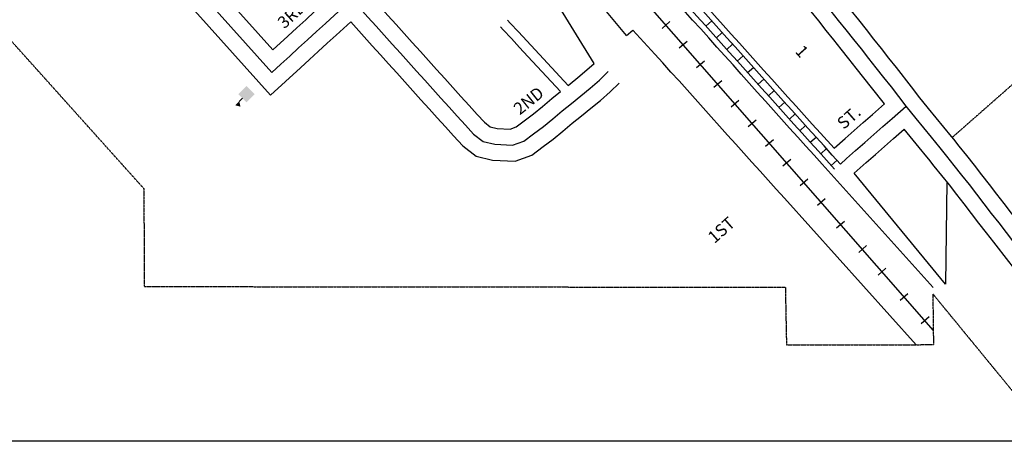
# Model space of a CAD drawing. Extents: x 2289530 to 2299981, y 15482737 to 15486606.
# Drawn here: x 2296143 to 2298175, y 15482737 to 15483607 of the extents above; entities that cross this region are included whole.
import ezdxf
from ezdxf.enums import TextEntityAlignment as Align

# ---------------------------------------------------------------- set-up
doc = ezdxf.new("R2010")
doc.units = 0
doc.header["$MEASUREMENT"] = 0
doc.linetypes.add('DGN_STYLE_2', pattern=[0.0011, 0, -0.0011])
for name, color, linetype in [('L11', 7, 'CONTINUOUS'), ('L13', 7, 'CONTINUOUS'), ('L17', 7, 'CONTINUOUS'), ('L18', 7, 'CONTINUOUS'), ('L2', 7, 'CONTINUOUS'), ('L23', 7, 'CONTINUOUS'), ('L3', 7, 'CONTINUOUS'), ('L4', 7, 'CONTINUOUS'), ('L5', 7, 'CONTINUOUS'), ('L9', 7, 'CONTINUOUS')]:
    doc.layers.add(name, color=color, linetype=linetype)
doc.styles.add('STYLE-FONT002', font='font002.shx')

# ---------------------------------------------------------------- blocks, each defined once
blk = doc.blocks.new('SCL_1')
at = {"layer": 'L17', "color": 7, "linetype": 'CONTINUOUS'}
blk.add_line((199, 398), (199, 547), dxfattribs=at)
blk.add_solid([(41, 647), (199, 738), (199, 547)], dxfattribs=at)
at = {"layer": 'L17', "color": 7, "linetype": 'CONTINUOUS', "extrusion": (0, 0, -1)}
blk.add_solid([(0, 0), (0, 398), (-398, 0), (-398, 398)], dxfattribs=at)

msp = doc.modelspace()

# ---------------------------------------------------------------- linework, layer by layer
at = {"layer": 'L11', "color": 7, "linetype": 'CONTINUOUS'}
for q in [(2297260.2, 15483736.1), (2297408.4, 15483585.8)]:
    msp.add_line((2297395.2, 15483574.7), q, dxfattribs=at)
at = {"layer": 'L11', "color": 220, "linetype": 'CONTINUOUS'}
for p, q in [((2297484.7, 15483603), (2297468.5, 15483588.8)), ((2297520.3, 15483562.4), (2297504, 15483548.2)), ((2297555.9, 15483521.8), (2297539.6, 15483507.6)), ((2297591.5, 15483481.2), (2297575.2, 15483467)), ((2297627.1, 15483440.6), (2297610.8, 15483426.4)), ((2297662.7, 15483400), (2297646.4, 15483385.8)), ((2297698.3, 15483359.4), (2297682, 15483345.1)), ((2297733.9, 15483318.8), (2297717.6, 15483304.5)), ((2297769.5, 15483278.2), (2297753.2, 15483263.9)), ((2297805, 15483237.5), (2297788.8, 15483223.3)), ((2297844.9, 15483190.9), (2297828.6, 15483176.7)), ((2297890.3, 15483141.2), (2297874.1, 15483126.9)), ((2297930.4, 15483094.1), (2297914.2, 15483079.8)), ((2297975.9, 15483041.6), (2297959.6, 15483027.4)), ((2298019.4, 15482993.6), (2298003.2, 15482979.4))]:
    msp.add_line(p, q, dxfattribs=at)
at = {"layer": 'L11', "color": 220, "linetype": 'CONTINUOUS', "flags": 128}
msp.add_lwpolyline([(2298028.7, 15482965.9), (2297136.8, 15483983.6)], dxfattribs=at)
at = {"layer": 'L11', "color": 7, "linetype": 'CONTINUOUS', "flags": 128}
for points in [[(2298027.6, 15483054.4), (2297798.8, 15483309.1), (2297782.1, 15483327.6), (2297765.4, 15483346.1), (2297748.5, 15483364.7), (2297731.7, 15483383.3), (2297715, 15483401.9), (2297698.3, 15483420.4), (2297681.6, 15483439), (2297664.9, 15483457.7), (2297648.2, 15483476.3), (2297631.5, 15483494.9), (2297614.9, 15483513.6), (2297598.2, 15483532.2), (2297581.5, 15483550.7), (2297564.8, 15483569.3), (2297548.1, 15483587.9), (2297531.4, 15483606.4), (2297506.9, 15483633.5)], [(2297992.6, 15482936.3), (2297720.7, 15483238.9), (2297704, 15483257.4), (2297687.6, 15483275.6), (2297670.7, 15483294.2), (2297653.7, 15483313.1), (2297636.9, 15483331.7), (2297620.3, 15483350.2), (2297603.5, 15483368.9), (2297586.7, 15483387.6), (2297570, 15483406.3), (2297553.3, 15483424.9), (2297536.7, 15483443.5), (2297520, 15483462), (2297503.4, 15483480.6), (2297486.7, 15483499.1), (2297470, 15483517.7), (2297453.5, 15483536.1), (2297408.4, 15483585.8)]]:
    msp.add_lwpolyline(points, dxfattribs=at)
at = {"layer": 'L13', "color": 7, "linetype": 'CONTINUOUS', "flags": 128}
msp.add_lwpolyline([(2289529.8, 15486606.1), (2299980.8, 15486606.1), (2299980.8, 15482736.9), (2289529.8, 15482736.9), (2289529.8, 15486606.1)], close=True, dxfattribs=at)
at = {"layer": 'L18', "color": 7, "linetype": 'CONTINUOUS'}
for p, q in [((2296385.3, 15483856.9), (2296665.3, 15483545)), ((2296313.8, 15483837.8), (2296660.5, 15483451.6)), ((2297328.3, 15483517), (2297218.6, 15483694.3)), ((2298055.9, 15483272.5), (2298053.2, 15483061))]:
    msp.add_line(p, q, dxfattribs=at)
at = {"layer": 'L18', "color": 7, "linetype": 'CONTINUOUS', "flags": 128}
for points in [[(2297998.4, 15483448.3), (2297983.2, 15483468.7), (2297952, 15483508.4), (2297936.4, 15483528), (2297921, 15483547.6), (2297905.5, 15483567.2), (2297890, 15483586.9), (2297874.2, 15483606.7), (2297858.6, 15483626.1), (2297843.2, 15483645.6), (2297827.4, 15483665.2), (2297796.1, 15483704.2), (2297780.4, 15483723.7), (2297764.8, 15483743.1), (2297749.4, 15483762.7), (2297733.6, 15483782.3), (2297679.6, 15483849)], [(2297927.2, 15483433.1), (2297900.3, 15483467.4), (2297884.6, 15483487.1), (2297869.1, 15483506.8), (2297853.7, 15483526.4), (2297838.3, 15483545.9), (2297822.8, 15483565.4), (2297807, 15483585), (2297791.6, 15483604.4), (2297776, 15483623.8), (2297744.6, 15483662.9), (2297729, 15483682.4), (2297713.2, 15483702), (2297697.8, 15483721.5), (2297680.6, 15483742.8)], [(2296665.3, 15483545), (2296695.9, 15483573.2), (2296714.5, 15483590.2), (2296733, 15483606.9), (2296751.2, 15483623.8), (2296781.2, 15483651.2)], [(2296874.3, 15483647.4), (2296902.8, 15483615.7), (2296919.5, 15483597.2), (2296936.1, 15483578.6), (2296952.8, 15483560.1), (2296969.7, 15483541.5), (2296986.5, 15483522.9), (2297003.2, 15483504.3), (2297019.9, 15483485.7), (2297036.6, 15483467.1), (2297053.2, 15483448.7), (2297070.1, 15483430.1), (2297086.8, 15483411.6), (2297101.7, 15483395.4), (2297113.6, 15483386.1), (2297127.8, 15483382.8), (2297154.9, 15483381.4)], [(2297823.3, 15483341.7), (2297795.1, 15483373), (2297778.1, 15483391.6), (2297761.5, 15483410.1), (2297744.8, 15483428.6), (2297728.1, 15483447.2), (2297711.4, 15483465.7), (2297694.7, 15483484.3), (2297678, 15483503), (2297661.3, 15483521.6), (2297644.6, 15483540.3), (2297627.9, 15483558.9), (2297611.2, 15483577.5), (2297594.5, 15483596.1), (2297559, 15483635.6)], [(2297149.6, 15483605.9), (2297155, 15483600), (2297172.2, 15483581.7), (2297189.2, 15483563.3), (2297206.2, 15483544.9), (2297274.5, 15483471)], [(2296660.5, 15483451.6), (2296722.2, 15483507.7), (2296740.5, 15483524.6), (2296759, 15483541.3), (2296777.6, 15483558.3), (2296795.9, 15483575.2), (2296825.9, 15483602.6)], [(2296825.9, 15483602.6), (2296853.7, 15483571.6), (2296870.4, 15483553), (2296887.1, 15483534.5), (2296903.9, 15483515.8), (2296920.8, 15483497.2), (2296937.4, 15483478.7), (2296954.1, 15483460.2), (2296970.8, 15483441.6), (2296987.5, 15483423), (2297004.3, 15483404.4), (2297021.2, 15483385.8), (2297038, 15483367.1), (2297056.9, 15483346.6), (2297084.5, 15483325.1), (2297118.6, 15483317.2), (2297165, 15483314.8)], [(2297134.7, 15483592.4), (2297140.3, 15483586.4), (2297157.5, 15483568.1), (2297174.5, 15483549.7), (2297191.5, 15483531.3), (2297258.8, 15483458.6)], [(2297274.5, 15483471), (2297298.8, 15483490.9), (2297328.3, 15483517)], [(2297165, 15483314.8), (2297199.3, 15483327.4), (2297223.2, 15483345.4), (2297243.6, 15483360.8), (2297263.9, 15483377.1), (2297282.9, 15483393.3), (2297302, 15483408.7), (2297321.6, 15483424.3), (2297341.5, 15483440.6), (2297361.4, 15483458.1), (2297380, 15483476.2)], [(2297154.9, 15483381.4), (2297167.4, 15483386), (2297183.5, 15483398.1), (2297203.1, 15483412.9), (2297221.8, 15483427.9), (2297240.8, 15483444.2), (2297258.8, 15483458.6)], [(2298070.2, 15483360.4), (2298065.9, 15483365.8), (2298049.9, 15483385.3), (2298034.2, 15483404.7), (2298018.3, 15483424), (2297997.5, 15483449.5)], [(2297823.5, 15483341.8), (2297846.1, 15483361.8), (2297864.9, 15483378.3), (2297883.6, 15483394.8), (2297902.4, 15483411.4), (2297927.2, 15483433.1)], [(2297864.9, 15483290.4), (2297889.7, 15483312.2), (2297908.5, 15483328.8), (2297927.2, 15483345.3), (2297946, 15483361.8), (2297968.2, 15483381.3)], [(2298018.8, 15483319), (2298014.7, 15483324.2), (2297998.8, 15483343.6), (2297968.2, 15483381.3)], [(2298297.1, 15483069), (2298266.5, 15483109), (2298251.2, 15483128.9), (2298235.7, 15483148.8), (2298205, 15483188.1), (2298189.8, 15483207.8), (2298174.4, 15483227.6), (2298159.3, 15483247.3), (2298144, 15483267.2), (2298128.5, 15483287.1), (2298112.9, 15483306.9), (2298097.2, 15483326.5), (2298081.8, 15483346.1), (2298070.2, 15483360.4)], [(2298246.6, 15483026.5), (2298214.1, 15483068.9), (2298199, 15483088.5), (2298183.7, 15483108.2), (2298152.8, 15483147.7), (2298137.6, 15483167.4), (2298122.2, 15483187.3), (2298106.9, 15483207.2), (2298091.8, 15483226.8), (2298076.5, 15483246.4), (2298061.2, 15483265.9), (2298045.6, 15483285.4), (2298030.2, 15483304.9), (2298018.8, 15483319)], [(2298053.2, 15483061), (2297864.9, 15483290.4)]]:
    msp.add_lwpolyline(points, dxfattribs=at)
at = {"layer": 'L2', "color": 6, "linetype": 'DGN_STYLE_2'}
for p, q in [((2296110.9, 15483579.2), (2296399, 15483258.3)), ((2296399, 15483258.3), (2296399.8, 15483056.3)), ((2296399.8, 15483056.3), (2297722.8, 15483054.9)), ((2297722.8, 15483054.9), (2297725.1, 15482935.9)), ((2298029.1, 15482936.4), (2298027.8, 15483040.4)), ((2297725.1, 15482935.9), (2298029.1, 15482936.4))]:
    msp.add_line(p, q, dxfattribs=at)
at = {"layer": 'L2', "color": 6, "linetype": 'DGN_STYLE_2', "flags": 128}
for points in [[(2298067.4, 15483364.3), (2298123.5, 15483413.7), (2298411.2, 15483666.9)], [(2298202.4, 15482827.6), (2298027.8, 15483040.4)]]:
    msp.add_lwpolyline(points, dxfattribs=at)
at = {"layer": 'L3', "color": 2, "linetype": 'CONTINUOUS', "flags": 128}
for points in [[(2296662.9, 15483498.4), (2296681.4, 15483515.2), (2296699.9, 15483532), (2296718.2, 15483548.9), (2296736.7, 15483565.8), (2296755.3, 15483582.6), (2296773.5, 15483599.5), (2296792.1, 15483616.4), (2296828.1, 15483649.4)], [(2296828.1, 15483649.4), (2296844.8, 15483630.8), (2296861.5, 15483612.3), (2296878.2, 15483593.7), (2296894.9, 15483575.1), (2296911.6, 15483556.5), (2296928.3, 15483538), (2296945.2, 15483519.4), (2296961.9, 15483500.8), (2296978.6, 15483482.2), (2296995.3, 15483463.7), (2297012, 15483445.1), (2297028.7, 15483426.5), (2297045.7, 15483407.9), (2297062.4, 15483389.3), (2297079.3, 15483371), (2297099.1, 15483355.6), (2297123.2, 15483350), (2297159.9, 15483348.1)], [(2297159.9, 15483348.1), (2297183.3, 15483356.7), (2297203.3, 15483371.8), (2297223.4, 15483386.8), (2297242.9, 15483402.5), (2297261.9, 15483418.8), (2297281.4, 15483434.4), (2297300.9, 15483450), (2297320.2, 15483465.7), (2297339, 15483482.3), (2297357, 15483499.9)], [(2297836.3, 15483309.2), (2297849.1, 15483320.4), (2297867.9, 15483337), (2297886.7, 15483353.6), (2297905.4, 15483370.1), (2297924.2, 15483386.6), (2297943, 15483403.1), (2297971.9, 15483428.6)], [(2298306.8, 15483003), (2298225.1, 15483108.7), (2298209.7, 15483128.5), (2298194.3, 15483148.2), (2298178.9, 15483167.9), (2298163.7, 15483187.6), (2298148.3, 15483207.4), (2298133.1, 15483227.2), (2298117.9, 15483247), (2298102.5, 15483266.8), (2298087.1, 15483286.4), (2298071.4, 15483306), (2298056, 15483325.5), (2298042.4, 15483342.4)]]:
    msp.add_lwpolyline(points, dxfattribs=at)
at = {"layer": 'L4', "color": 3, "linetype": 'CONTINUOUS'}
msp.add_line((2296338.3, 15483859.8), (2296662.9, 15483498.4), dxfattribs=at)
at = {"layer": 'L4', "color": 3, "linetype": 'CONTINUOUS', "flags": 128}
for points in [[(2297971.9, 15483428.6), (2297957, 15483448.6), (2297941.6, 15483468.3), (2297926.1, 15483487.9), (2297910.5, 15483507.6), (2297895, 15483527.2), (2297879.6, 15483546.8), (2297864.2, 15483566.4), (2297848.5, 15483586), (2297832.8, 15483605.5), (2297817.4, 15483625), (2297801.7, 15483644.5), (2297786, 15483664), (2297770.4, 15483683.6), (2297754.7, 15483703.1), (2297739, 15483722.6), (2297723.6, 15483742.1), (2297707.9, 15483761.6), (2297684.6, 15483790.4)], [(2298042.4, 15483342.4), (2298024.4, 15483364.4), (2298008.7, 15483383.8), (2297992.8, 15483403.1), (2297971.9, 15483428.6)]]:
    msp.add_lwpolyline(points, dxfattribs=at)
at = {"layer": 'L5', "color": 1, "linetype": 'CONTINUOUS'}
for p, q in [((2297558.9, 15483593.7), (2297570.9, 15483604.5)), ((2297580.5, 15483569.8), (2297592.4, 15483580.5)), ((2297602, 15483545.8), (2297614, 15483556.6)), ((2297623.5, 15483521.8), (2297635.5, 15483532.6)), ((2297645, 15483497.8), (2297657, 15483508.6)), ((2297666.5, 15483473.8), (2297678.5, 15483484.6)), ((2297688, 15483449.8), (2297700, 15483460.6)), ((2297709.5, 15483425.9), (2297721.5, 15483436.6)), ((2297731.1, 15483401.9), (2297743, 15483412.7)), ((2297752.6, 15483377.9), (2297764.6, 15483388.7)), ((2297774.3, 15483354.1), (2297786.3, 15483364.9)), ((2297795.9, 15483330.2), (2297807.8, 15483340.9)), ((2297817.4, 15483306.2), (2297829.4, 15483317))]:
    msp.add_line(p, q, dxfattribs=at)
at = {"layer": 'L5', "color": 1, "linetype": 'CONTINUOUS', "flags": 128}
for points in [[(2297836.3, 15483309.2), (2297819.6, 15483327.8), (2297802.9, 15483346.4), (2297786.2, 15483364.9), (2297769.2, 15483383.5), (2297752.5, 15483402), (2297735.9, 15483420.6), (2297719.2, 15483439.2), (2297702.5, 15483457.7), (2297685.8, 15483476.3), (2297669.1, 15483495), (2297652.4, 15483513.6), (2297635.7, 15483532.3), (2297619, 15483550.9), (2297602.3, 15483569.5), (2297585.6, 15483588), (2297568.9, 15483606.6), (2297552.2, 15483625.2), (2297527.6, 15483652.3)], [(2297824.4, 15483298.5), (2297807.7, 15483317.1), (2297791, 15483335.7), (2297774.3, 15483354.2), (2297757.4, 15483372.8), (2297740.6, 15483391.3), (2297724, 15483409.9), (2297707.3, 15483428.5), (2297690.6, 15483447), (2297673.9, 15483465.7), (2297657.2, 15483484.3), (2297640.5, 15483502.9), (2297623.8, 15483521.6), (2297607.1, 15483540.2), (2297590.4, 15483558.8), (2297573.7, 15483577.3), (2297557, 15483595.9), (2297540.3, 15483614.5), (2297515.8, 15483641.5)]]:
    msp.add_lwpolyline(points, dxfattribs=at)

# ---------------------------------------------------------------- block references
at = {"layer": 'L17', "color": 7, "linetype": 'CONTINUOUS', "xscale": 0.06009922062529602, "yscale": 0.06009922062529602, "zscale": 0.06009922062529602, "rotation": 134.8053734020048}
msp.add_blockref('SCL_1', (2296627.7, 15483453.2), dxfattribs=at)

# ---------------------------------------------------------------- texts
at = {"layer": 'L23', "color": 7, "linetype": 'CONTINUOUS', "style": 'STYLE-FONT002'}
msp.add_text('1', height=25, rotation=311.8835, dxfattribs=at).set_placement((2297747.8, 15483533.6), align=Align.CENTER)
at = {"layer": 'L9', "color": 7, "linetype": 'CONTINUOUS', "style": 'STYLE-FONT002'}
for s, rotation, p in [('3RD', 42.303, (2296712.7, 15483608.7)), ('2ND', 38.7046, (2297200.9, 15483430.3)), ('ST.', 41.3368, (2297862.1, 15483395.9)), ('1ST', 41.4109, (2297599, 15483163.8))]:
    msp.add_text(s, height=25, rotation=rotation, dxfattribs=at).set_placement(p, align=Align.CENTER)

doc.saveas('drawing.dxf')
